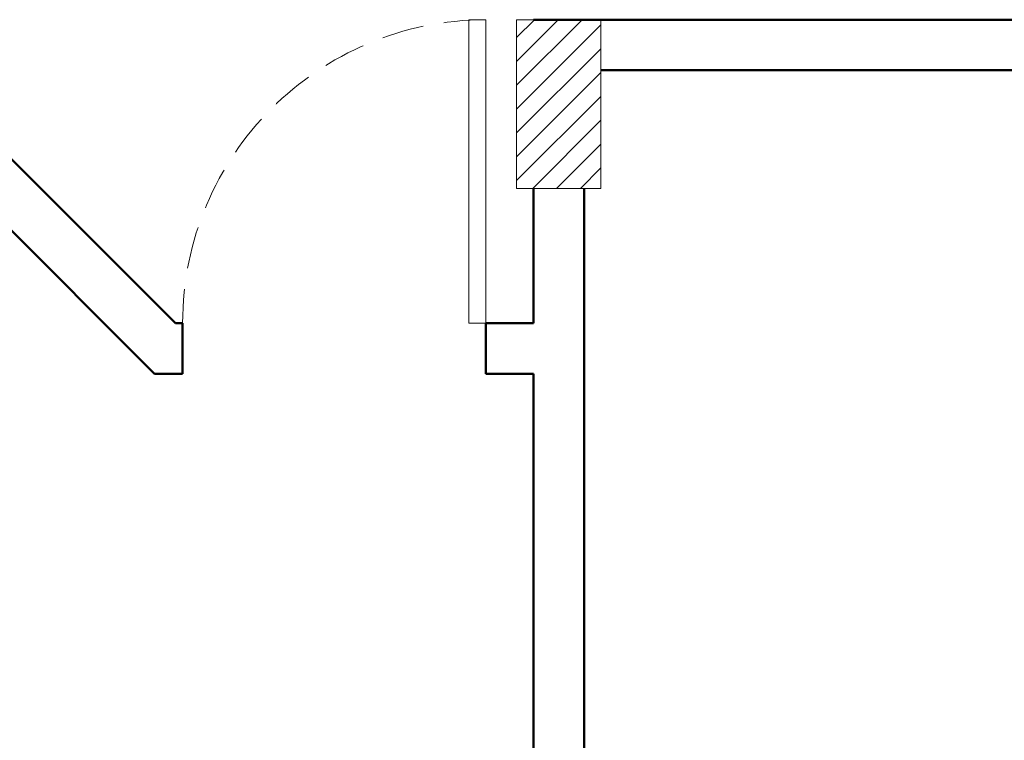
# Model space of a CAD drawing. Units: inches. Extents: x 18939 to 96487, y -16341 to 10463.
# Drawn here: x 89292 to 89584, y -15245 to -15032 of the extents above; entities that cross this region are included whole.
import ezdxf

# ---------------------------------------------------------------- set-up
doc = ezdxf.new("R2010")
doc.units = ezdxf.units.IN
doc.header["$MEASUREMENT"] = 0
doc.linetypes.add('DASHED2', pattern=[0.375, 0.25, -0.125])
for name, color, linetype, lineweight in [('ARQ_ALV_ALT', 7, 'Continuous', 50), ('ARQ_ESQ_POR', 3, 'Continuous', 9), ('ARQ_ESQ_POT', 3, 'Continuous', 9), ('ARQ_EST_PIL', 6, 'Continuous', 13), ('ARQ_PRJ_GER', 9, 'Continuous', 35)]:
    doc.layers.add(name, color=color, linetype=linetype, lineweight=lineweight)

# ---------------------------------------------------------------- blocks, each defined once
blk = doc.blocks.new('PILAR 25 X50')
at = {"layer": 'ARQ_PRJ_GER', "ltscale": 0.1}
h = blk.add_hatch(dxfattribs=at)
h.set_pattern_fill('ANSI31', color=256, scale=40, angle=90)
h.set_pattern_definition([(135, (-153541.8094, 13406.326), (-3.5355339, -3.5355339), [])])
h.paths.add_polyline_path([(25, 50), (0, 50), (0, 0), (25, 0)])
at = {"layer": 'ARQ_EST_PIL', "ltscale": 0.1}
blk.add_lwpolyline([(25, 50), (0, 50), (0, 0), (25, 0)], close=True, dxfattribs=at)
blk = doc.blocks.new('M_Single-Flush Vision2 - P1-PORTA VISOR 90x210_1-25-BL SL AULA PAV-1')
at = {"layer": 'ARQ_ESQ_POT'}
for p, q in [((39.9, 7.5), (39.9, 97.5)), ((45, 97.5), (39.9, 97.5)), ((45, 7.5), (45, 97.5)), ((45, 7.5), (39.9, 7.5))]:
    blk.add_line(p, q, dxfattribs=at)
at = {"layer": 'ARQ_PRJ_GER', "linetype": 'DASHED2', "lineweight": 0, "ltscale": 50}
blk.add_arc((45, 7.5), 90, 90, 180, dxfattribs=at)

msp = doc.modelspace()

# ---------------------------------------------------------------- linework, layer by layer
at = {"layer": 'ARQ_ALV_ALT'}
for p, q in [((89337.89, -15121.63), (89247.87, -15031.61)), ((89444.18, -15031.61), (89506.68, -15031.61)), ((89794.6, -15031.61), (89464.16, -15031.61)), ((89506.68, -15031.61), (89797.99, -15031.61)), ((89241.65, -15046.61), (89331.68, -15136.63)), ((89506.68, -15046.61), (89464.16, -15046.61)), ((89797.99, -15046.61), (89506.68, -15046.61)), ((89444.18, -15081.63), (89444.18, -15121.63)), ((89459.18, -15491.61), (89459.18, -15081.63)), ((89340.03, -15121.63), (89337.89, -15121.63)), ((89340.03, -15136.63), (89340.03, -15121.63)), ((89444.18, -15121.63), (89430.03, -15121.63)), ((89430.03, -15121.63), (89430.03, -15136.63)), ((89331.68, -15136.63), (89340.03, -15136.63)), ((89430.03, -15136.63), (89444.18, -15136.63)), ((89444.18, -15136.63), (89444.18, -15916.61))]:
    msp.add_line(p, q, dxfattribs=at)

# ---------------------------------------------------------------- block references
at = {"layer": 'ARQ_ESQ_POR'}
msp.add_blockref('M_Single-Flush Vision2 - P1-PORTA VISOR 90x210_1-25-BL SL AULA PAV-1', (89385.03, -15129.13), dxfattribs=at)
at = {"layer": 'ARQ_PRJ_GER', "xscale": -1}
msp.add_blockref('PILAR 25 X50', (89464.16, -15081.63), dxfattribs=at)

doc.saveas('drawing.dxf')
